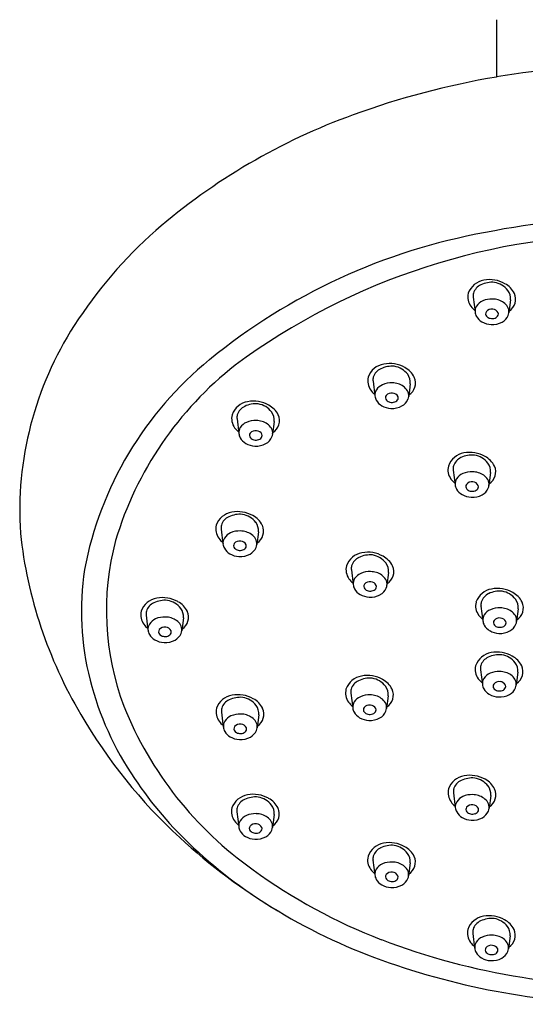
# Model space of a CAD drawing. Units: inches. Extents: x 4780.7 to 4787.2, y 318.4 to 341.8.
# Drawn here: x 4782 to 4783.6, y 336.2 to 339.2 of the extents above; entities that cross this region are included whole.
import ezdxf

# ---------------------------------------------------------------- set-up
doc = ezdxf.new("R2010")
doc.units = ezdxf.units.IN
doc.header["$LTSCALE"] = 0.64311
doc.header["$MEASUREMENT"] = 0
doc.layers.get('0').update_dxf_attribs({"color": 255, "linetype": 'CONTINUOUS'})

msp = doc.modelspace()

# ---------------------------------------------------------------- linework, layer by layer
for p, q in [((4783.5033, 339.1899), (4783.5033, 339.0145)), ((4783.4321, 338.3405), (4783.4377, 338.2956)), ((4783.546, 338.3327), (4783.5411, 338.2935)), ((4783.1257, 338.0838), (4783.1313, 338.0389)), ((4783.2396, 338.0761), (4783.2347, 338.0369)), ((4782.7094, 337.9687), (4782.715, 337.9238)), ((4782.8233, 337.961), (4782.8184, 337.9218)), ((4783.3712, 337.812), (4783.3767, 337.7671)), ((4783.4851, 337.8043), (4783.4802, 337.765)), ((4782.6609, 337.6308), (4782.6665, 337.5859)), ((4782.7748, 337.6231), (4782.7699, 337.5839)), ((4783.0592, 337.5065), (4783.0647, 337.4616)), ((4783.1731, 337.4988), (4783.1682, 337.4596)), ((4783.4558, 337.3957), (4783.4614, 337.3507)), ((4782.4314, 337.3676), (4782.437, 337.3226)), ((4783.5697, 337.3879), (4783.5648, 337.3487)), ((4782.5453, 337.3598), (4782.5404, 337.3206)), ((4783.4546, 337.201), (4783.4602, 337.1561)), ((4783.5685, 337.1933), (4783.5636, 337.154)), ((4783.058, 337.1294), (4783.0635, 337.0845)), ((4783.1719, 337.1216), (4783.167, 337.0824)), ((4782.662, 337.0708), (4782.6675, 337.0258)), ((4782.7758, 337.063), (4782.771, 337.0238)), ((4783.3716, 336.8241), (4783.3772, 336.7792)), ((4783.4855, 336.8163), (4783.4807, 336.7771)), ((4782.709, 336.7659), (4782.7145, 336.721)), ((4782.8229, 336.7582), (4782.818, 336.7189)), ((4783.1254, 336.618), (4783.131, 336.5731)), ((4783.2393, 336.6103), (4783.2344, 336.571)), ((4783.431, 336.3943), (4783.4365, 336.3494)), ((4783.5449, 336.3865), (4783.54, 336.3473))]:
    msp.add_line(p, q)
for centre, radius, start, end in [((4783.9347, 336.4478), 2.6028, 89.9855, 99.5413), ((4783.9115, 336.5836), 2.4649, 99.5335, 110.0897), ((4783.7171, 337.0914), 1.9213, 109.8462, 130.8455), ((4783.9345, 336.2097), 2.3751, 89.9785, 101.2911), ((4783.3807, 337.5041), 1.3891, 131.4826, 147.314), ((4783.8006, 336.7103), 1.8582, 100.2671, 129.2318), ((4783.9144, 336.497), 2.0351, 89.4091, 126.5011), ((4783.4749, 338.3321), 0.0616, 99.6312, 160.3841), ((4783.4825, 338.3003), 0.0943, 60.3357, 100.9744), ((4783.4731, 338.34), 0.0424, 114.3624, 162.1632), ((4783.4896, 338.3085), 0.0779, 84.4764, 115.9032), ((4783.4864, 338.3218), 0.0652, 37.7838, 80.5434), ((4783.4976, 338.3223), 0.0677, 26.6345, 62.1577), ((4783.5045, 338.3369), 0.0417, 354.3375, 36.6199), ((4783.4642, 338.3416), 0.0486, 166.7289, 216.0385), ((4783.4685, 338.3451), 0.0366, 167.5608, 187.278), ((4783.4776, 338.2905), 0.0424, 112.9386, 146.8031), ((4783.4882, 338.2687), 0.0667, 87.5116, 113.95), ((4783.4886, 338.2657), 0.0696, 73.1475, 87.9591), ((4783.4962, 338.2851), 0.0489, 32.4807, 75.0557), ((4783.5189, 338.3349), 0.043, 302.0453, 24.4111), ((4783.4758, 338.3501), 0.063, 216.0923, 232.0811), ((4783.4666, 338.2981), 0.029, 147.4285, 185.0387), ((4783.4812, 338.2901), 0.0111, 143.4382, 223.9024), ((4783.4883, 338.2834), 0.0209, 80.4531, 140.2603), ((4783.491, 338.2846), 0.0194, 25.9641, 87.5866), ((4783.5125, 338.2968), 0.0288, 353.3763, 30.3223), ((4783.4736, 338.2997), 0.0362, 186.6316, 208.9667), ((4783.4809, 338.3045), 0.0449, 209.7254, 240.3314), ((4783.4881, 338.2961), 0.0203, 222.593, 257.8668), ((4783.49, 338.3014), 0.0258, 256.2228, 289.9115), ((4783.4939, 338.2921), 0.0158, 287.9103, 337.0302), ((4783.4984, 338.2895), 0.0106, 340.416, 19.777), ((4783.501, 338.3009), 0.0411, 298.1404, 337.2934), ((4783.5094, 338.2973), 0.032, 337.558, 353.2104), ((4783.095, 337.6859), 1.0506, 147.2419, 183.6834), ((4783.4898, 338.3193), 0.0622, 240.0169, 267.1466), ((4783.4907, 338.319), 0.0619, 266.2559, 298.6693), ((4783.3175, 337.302), 1.0944, 129.2294, 169.1509), ((4783.3641, 337.2895), 1.0711, 128.0567, 163.3714), ((4783.1685, 338.0755), 0.0616, 99.6312, 160.3841), ((4783.1666, 338.0834), 0.0424, 114.3624, 162.1632), ((4783.1832, 338.0519), 0.0779, 84.4764, 115.9032), ((4783.1761, 338.0436), 0.0943, 60.3357, 100.9744), ((4783.18, 338.0651), 0.0652, 37.7838, 80.5434), ((4783.1911, 338.0657), 0.0677, 26.6345, 62.1577), ((4783.1578, 338.085), 0.0486, 166.7289, 216.0385), ((4783.162, 338.0885), 0.0366, 167.5608, 187.278), ((4783.1981, 338.0802), 0.0417, 354.3375, 36.6199), ((4783.2125, 338.0782), 0.043, 302.0453, 24.4111), ((4783.1694, 338.0935), 0.063, 216.0923, 232.0811), ((4783.1602, 338.0415), 0.029, 147.4285, 185.0387), ((4783.1712, 338.0339), 0.0424, 112.9386, 146.8031), ((4783.1817, 338.012), 0.0667, 87.5116, 113.95), ((4783.1822, 338.0091), 0.0696, 73.1475, 87.9591), ((4783.1897, 338.0285), 0.0489, 32.4807, 75.0557), ((4783.1672, 338.0431), 0.0362, 186.6316, 208.9667), ((4783.1745, 338.0478), 0.0449, 209.7254, 240.3314), ((4783.1748, 338.0335), 0.0111, 143.4382, 223.9024), ((4783.1819, 338.0268), 0.0209, 80.4531, 140.2603), ((4783.1817, 338.0395), 0.0203, 222.593, 257.8668), ((4783.1845, 338.028), 0.0194, 25.9641, 87.5866), ((4783.1875, 338.0355), 0.0158, 287.9103, 337.0302), ((4783.192, 338.0329), 0.0106, 340.416, 19.777), ((4783.1946, 338.0443), 0.0411, 298.1404, 337.2934), ((4783.2061, 338.0402), 0.0288, 353.3763, 30.3223), ((4783.203, 338.0406), 0.032, 337.558, 353.2104), ((4782.7522, 337.9604), 0.0616, 99.6312, 160.3841), ((4782.7503, 337.9683), 0.0424, 114.3624, 162.1632), ((4782.7669, 337.9368), 0.0779, 84.4764, 115.9032), ((4782.7598, 337.9285), 0.0943, 60.3357, 100.9744), ((4782.7637, 337.95), 0.0652, 37.7838, 80.5434), ((4782.7748, 337.9506), 0.0677, 26.6345, 62.1577), ((4783.1834, 338.0627), 0.0622, 240.0169, 267.1466), ((4783.1835, 338.0447), 0.0258, 256.2228, 289.9115), ((4783.1843, 338.0623), 0.0619, 266.2559, 298.6693), ((4782.7415, 337.9699), 0.0486, 166.7289, 216.0385), ((4782.7457, 337.9734), 0.0366, 167.5608, 187.278), ((4782.7818, 337.9651), 0.0417, 354.3375, 36.6199), ((4782.7962, 337.9631), 0.043, 302.0453, 24.4111), ((4782.7531, 337.9784), 0.063, 216.0923, 232.0811), ((4782.7439, 337.9264), 0.029, 147.4285, 185.0387), ((4782.7549, 337.9188), 0.0424, 112.9386, 146.8031), ((4782.7655, 337.8969), 0.0667, 87.5116, 113.95), ((4782.7659, 337.894), 0.0696, 73.1475, 87.9591), ((4782.7734, 337.9134), 0.0489, 32.4807, 75.0557), ((4782.7898, 337.9251), 0.0288, 353.3763, 30.3223), ((4782.7509, 337.928), 0.0362, 186.6316, 208.9667), ((4782.7582, 337.9327), 0.0449, 209.7254, 240.3314), ((4782.7585, 337.9184), 0.0111, 143.4382, 223.9024), ((4782.7656, 337.9117), 0.0209, 80.4531, 140.2603), ((4782.7654, 337.9244), 0.0203, 222.593, 257.8668), ((4782.7673, 337.9296), 0.0258, 256.2228, 289.9115), ((4782.7683, 337.9129), 0.0194, 25.9641, 87.5866), ((4782.7712, 337.9204), 0.0158, 287.9103, 337.0302), ((4782.7757, 337.9178), 0.0106, 340.416, 19.777), ((4782.7783, 337.9292), 0.0411, 298.1404, 337.2934), ((4782.7867, 337.9255), 0.032, 337.558, 353.2104), ((4782.7671, 337.9476), 0.0622, 240.0169, 267.1466), ((4782.768, 337.9472), 0.0619, 266.2559, 298.6693), ((4783.414, 337.8036), 0.0616, 99.6312, 160.3841), ((4783.4121, 337.8116), 0.0424, 114.3624, 162.1632), ((4783.4287, 337.7801), 0.0779, 84.4764, 115.9032), ((4783.4216, 337.7718), 0.0943, 60.3357, 100.9744), ((4783.4255, 337.7933), 0.0652, 37.7838, 80.5434), ((4783.4366, 337.7938), 0.0677, 26.6345, 62.1577), ((4783.4033, 337.8131), 0.0486, 166.7289, 216.0385), ((4783.4075, 337.8166), 0.0366, 167.5608, 187.278), ((4783.4436, 337.8084), 0.0417, 354.3375, 36.6199), ((4783.458, 337.8064), 0.043, 302.0453, 24.4111), ((4783.4148, 337.8216), 0.063, 216.0923, 232.0811), ((4783.4057, 337.7696), 0.029, 147.4285, 185.0387), ((4783.4167, 337.7621), 0.0424, 112.9386, 146.8031), ((4783.4272, 337.7402), 0.0667, 87.5116, 113.95), ((4783.4277, 337.7373), 0.0696, 73.1475, 87.9591), ((4783.4352, 337.7567), 0.0489, 32.4807, 75.0557), ((4783.4127, 337.7713), 0.0362, 186.6316, 208.9667), ((4783.4202, 337.7617), 0.0111, 143.4382, 223.9024), ((4783.4274, 337.7549), 0.0209, 80.4531, 140.2603), ((4783.43, 337.7562), 0.0194, 25.9641, 87.5866), ((4783.433, 337.7637), 0.0158, 287.9103, 337.0302), ((4783.4375, 337.7611), 0.0106, 340.416, 19.777), ((4783.4401, 337.7725), 0.0411, 298.1404, 337.2934), ((4783.4516, 337.7684), 0.0288, 353.3763, 30.3223), ((4783.4485, 337.7688), 0.032, 337.558, 353.2104), ((4783.42, 337.776), 0.0449, 209.7254, 240.3314), ((4783.4289, 337.7909), 0.0622, 240.0169, 267.1466), ((4783.4272, 337.7677), 0.0203, 222.593, 257.8668), ((4783.429, 337.7729), 0.0258, 256.2228, 289.9115), ((4783.4298, 337.7905), 0.0619, 266.2559, 298.6693), ((4782.7037, 337.6225), 0.0616, 99.6312, 160.3841), ((4782.7018, 337.6304), 0.0424, 114.3624, 162.1632), ((4782.7184, 337.5989), 0.0779, 84.4764, 115.9032), ((4782.7113, 337.5906), 0.0943, 60.3357, 100.9744), ((4782.7152, 337.6121), 0.0652, 37.7838, 80.5434), ((4782.7263, 337.6127), 0.0677, 26.6345, 62.1577), ((4782.693, 337.632), 0.0486, 166.7289, 216.0385), ((4782.6972, 337.6355), 0.0366, 167.5608, 187.278), ((4782.7333, 337.6272), 0.0417, 354.3375, 36.6199), ((4782.7477, 337.6252), 0.043, 302.0453, 24.4111), ((4783.4198, 337.7687), 1.3814, 186.2485, 210.655), ((4782.6954, 337.5885), 0.029, 147.4285, 185.0387), ((4782.7064, 337.5809), 0.0424, 112.9386, 146.8031), ((4782.7169, 337.559), 0.0667, 87.5116, 113.95), ((4782.7174, 337.5561), 0.0696, 73.1475, 87.9591), ((4782.7249, 337.5755), 0.0489, 32.4807, 75.0557), ((4783.1361, 337.3821), 0.8265, 164.9977, 200.7407), ((4782.7046, 337.6405), 0.063, 216.0923, 232.0811), ((4782.7024, 337.5901), 0.0362, 186.6316, 208.9667), ((4782.71, 337.5805), 0.0111, 143.4382, 223.9024), ((4782.7171, 337.5738), 0.0209, 80.4531, 140.2603), ((4782.7197, 337.575), 0.0194, 25.9641, 87.5866), ((4782.7227, 337.5825), 0.0158, 287.9103, 337.0302), ((4782.7272, 337.5799), 0.0106, 340.416, 19.777), ((4782.7298, 337.5913), 0.0411, 298.1404, 337.2934), ((4782.7413, 337.5872), 0.0288, 353.3763, 30.3223), ((4782.7382, 337.5876), 0.032, 337.558, 353.2104), ((4782.7097, 337.5948), 0.0449, 209.7254, 240.3314), ((4782.7186, 337.6097), 0.0622, 240.0169, 267.1466), ((4782.7169, 337.5865), 0.0203, 222.593, 257.8668), ((4782.7187, 337.5917), 0.0258, 256.2228, 289.9115), ((4782.7195, 337.6093), 0.0619, 266.2559, 298.6693), ((4783.1019, 337.4982), 0.0616, 99.6312, 160.3841), ((4783.1001, 337.5061), 0.0424, 114.3624, 162.1632), ((4783.1167, 337.4746), 0.0779, 84.4764, 115.9032), ((4783.1096, 337.4663), 0.0943, 60.3357, 100.9744), ((4783.1135, 337.4878), 0.0652, 37.7838, 80.5434), ((4783.1246, 337.4883), 0.0677, 26.6345, 62.1577), ((4783.0913, 337.5077), 0.0486, 166.7289, 216.0385), ((4783.0955, 337.5112), 0.0366, 167.5608, 187.278), ((4783.1316, 337.5029), 0.0417, 354.3375, 36.6199), ((4783.146, 337.5009), 0.043, 302.0453, 24.4111), ((4783.0895, 337.381), 0.8563, 171.4725, 194.2949), ((4783.1047, 337.4566), 0.0424, 112.9386, 146.8031), ((4783.1152, 337.4347), 0.0667, 87.5116, 113.95), ((4783.1156, 337.4318), 0.0696, 73.1475, 87.9591), ((4783.1232, 337.4512), 0.0489, 32.4807, 75.0557), ((4783.1028, 337.5162), 0.063, 216.0923, 232.0811), ((4783.0937, 337.4642), 0.029, 147.4285, 185.0387), ((4783.1007, 337.4658), 0.0362, 186.6316, 208.9667), ((4783.1082, 337.4562), 0.0111, 143.4382, 223.9024), ((4783.1154, 337.4495), 0.0209, 80.4531, 140.2603), ((4783.118, 337.4507), 0.0194, 25.9641, 87.5866), ((4783.1255, 337.4556), 0.0106, 340.416, 19.777), ((4783.1396, 337.4629), 0.0288, 353.3763, 30.3223), ((4783.1364, 337.4633), 0.032, 337.558, 353.2104), ((4783.108, 337.4705), 0.0449, 209.7254, 240.3314), ((4783.1169, 337.4854), 0.0622, 240.0169, 267.1466), ((4783.1151, 337.4622), 0.0203, 222.593, 257.8668), ((4783.117, 337.4674), 0.0258, 256.2228, 289.9115), ((4783.1178, 337.485), 0.0619, 266.2559, 298.6693), ((4783.121, 337.4582), 0.0158, 287.9103, 337.0302), ((4783.1281, 337.467), 0.0411, 298.1404, 337.2934), ((4783.4986, 337.3873), 0.0616, 99.6312, 160.3841), ((4783.4968, 337.3952), 0.0424, 114.3624, 162.1632), ((4783.5133, 337.3637), 0.0779, 84.4764, 115.9032), ((4783.5062, 337.3554), 0.0943, 60.3357, 100.9744), ((4783.5101, 337.3769), 0.0652, 37.7838, 80.5434), ((4783.5213, 337.3775), 0.0677, 26.6345, 62.1577), ((4782.4742, 337.3592), 0.0616, 99.6312, 160.3841), ((4782.4724, 337.3671), 0.0424, 114.3624, 162.1632), ((4782.4889, 337.3356), 0.0779, 84.4764, 115.9032), ((4782.4819, 337.3274), 0.0943, 60.3357, 100.9744), ((4782.4857, 337.3488), 0.0652, 37.7838, 80.5434), ((4782.4969, 337.3494), 0.0677, 26.6345, 62.1577), ((4783.4879, 337.3968), 0.0486, 166.7289, 216.0385), ((4783.4922, 337.4003), 0.0366, 167.5608, 187.278), ((4783.5282, 337.392), 0.0417, 354.3375, 36.6199), ((4783.5426, 337.39), 0.043, 302.0453, 24.4111), ((4782.4635, 337.3687), 0.0486, 166.7289, 216.0385), ((4782.4678, 337.3722), 0.0366, 167.5608, 187.278), ((4782.5038, 337.364), 0.0417, 354.3375, 36.6199), ((4782.5182, 337.362), 0.043, 302.0453, 24.4111), ((4783.4995, 337.4053), 0.063, 216.0923, 232.0811), ((4783.4903, 337.3533), 0.029, 147.4285, 185.0387), ((4783.5014, 337.3457), 0.0424, 112.9386, 146.8031), ((4783.5119, 337.3238), 0.0667, 87.5116, 113.95), ((4783.5123, 337.3209), 0.0696, 73.1475, 87.9591), ((4783.5199, 337.3403), 0.0489, 32.4807, 75.0557), ((4783.5362, 337.352), 0.0288, 353.3763, 30.3223), ((4782.4751, 337.3772), 0.063, 216.0923, 232.0811), ((4782.4659, 337.3252), 0.029, 147.4285, 185.0387), ((4782.477, 337.3176), 0.0424, 112.9386, 146.8031), ((4782.4875, 337.2957), 0.0667, 87.5116, 113.95), ((4782.4879, 337.2928), 0.0696, 73.1475, 87.9591), ((4782.4955, 337.3122), 0.0489, 32.4807, 75.0557), ((4782.5118, 337.3239), 0.0288, 353.3763, 30.3223), ((4783.4974, 337.3549), 0.0362, 186.6316, 208.9667), ((4783.5046, 337.3596), 0.0449, 209.7254, 240.3314), ((4783.5049, 337.3453), 0.0111, 143.4382, 223.9024), ((4783.512, 337.3386), 0.0209, 80.4531, 140.2603), ((4783.5118, 337.3513), 0.0203, 222.593, 257.8668), ((4783.5147, 337.3398), 0.0194, 25.9641, 87.5866), ((4783.5176, 337.3473), 0.0158, 287.9103, 337.0302), ((4783.5221, 337.3447), 0.0106, 340.416, 19.777), ((4783.5248, 337.3561), 0.0411, 298.1404, 337.2934), ((4783.5331, 337.3525), 0.032, 337.558, 353.2104), ((4782.473, 337.3268), 0.0362, 186.6316, 208.9667), ((4782.4803, 337.3315), 0.0449, 209.7254, 240.3314), ((4782.4805, 337.3172), 0.0111, 143.4382, 223.9024), ((4782.4876, 337.3105), 0.0209, 80.4531, 140.2603), ((4782.4874, 337.3232), 0.0203, 222.593, 257.8668), ((4782.4893, 337.3285), 0.0258, 256.2228, 289.9115), ((4782.4903, 337.3117), 0.0194, 25.9641, 87.5866), ((4782.4932, 337.3192), 0.0158, 287.9103, 337.0302), ((4782.4977, 337.3166), 0.0106, 340.416, 19.777), ((4782.5004, 337.328), 0.0411, 298.1404, 337.2934), ((4782.5087, 337.3244), 0.032, 337.558, 353.2104), ((4783.5135, 337.3745), 0.0622, 240.0169, 267.1466), ((4783.5137, 337.3566), 0.0258, 256.2228, 289.9115), ((4783.5145, 337.3741), 0.0619, 266.2559, 298.6693), ((4782.4891, 337.3464), 0.0622, 240.0169, 267.1466), ((4782.4901, 337.346), 0.0619, 266.2559, 298.6693), ((4783.4974, 337.1926), 0.0616, 99.6312, 160.3841), ((4783.5121, 337.1691), 0.0779, 84.4764, 115.9032), ((4783.505, 337.1608), 0.0943, 60.3357, 100.9744), ((4783.5089, 337.1823), 0.0652, 37.7838, 80.5434), ((4783.52, 337.1828), 0.0677, 26.6345, 62.1577), ((4783.4867, 337.2021), 0.0486, 166.7289, 216.0385), ((4783.4909, 337.2057), 0.0366, 167.5608, 187.278), ((4783.4955, 337.2006), 0.0424, 114.3624, 162.1632), ((4783.527, 337.1974), 0.0417, 354.3375, 36.6199), ((4783.5414, 337.1954), 0.043, 302.0453, 24.4111), ((4783.1007, 337.121), 0.0616, 99.6312, 160.3841), ((4783.1084, 337.0892), 0.0943, 60.3357, 100.9744), ((4783.5001, 337.1511), 0.0424, 112.9386, 146.8031), ((4783.5106, 337.1292), 0.0667, 87.5116, 113.95), ((4783.5111, 337.1263), 0.0696, 73.1475, 87.9591), ((4783.5186, 337.1457), 0.0489, 32.4807, 75.0557), ((4783.2001, 337.4121), 0.9712, 194.4626, 214.0667), ((4783.0989, 337.1289), 0.0424, 114.3624, 162.1632), ((4783.1155, 337.0974), 0.0779, 84.4764, 115.9032), ((4783.1122, 337.1107), 0.0652, 37.7838, 80.5434), ((4783.1234, 337.1112), 0.0677, 26.6345, 62.1577), ((4783.4983, 337.2106), 0.063, 216.0923, 232.0811), ((4783.4891, 337.1587), 0.029, 147.4285, 185.0387), ((4783.4961, 337.1603), 0.0362, 186.6316, 208.9667), ((4783.5037, 337.1507), 0.0111, 143.4382, 223.9024), ((4783.5108, 337.1439), 0.0209, 80.4531, 140.2603), ((4783.5134, 337.1452), 0.0194, 25.9641, 87.5866), ((4783.5209, 337.1501), 0.0106, 340.416, 19.777), ((4783.535, 337.1574), 0.0288, 353.3763, 30.3223), ((4783.5319, 337.1578), 0.032, 337.558, 353.2104), ((4782.7047, 337.0624), 0.0616, 99.6312, 160.3841), ((4782.7124, 337.0305), 0.0943, 60.3357, 100.9744), ((4783.0901, 337.1305), 0.0486, 166.7289, 216.0385), ((4783.0943, 337.134), 0.0366, 167.5608, 187.278), ((4783.114, 337.0576), 0.0667, 87.5116, 113.95), ((4783.1144, 337.0546), 0.0696, 73.1475, 87.9591), ((4783.1304, 337.1258), 0.0417, 354.3375, 36.6199), ((4783.1448, 337.1238), 0.043, 302.0453, 24.4111), ((4783.5034, 337.165), 0.0449, 209.7254, 240.3314), ((4783.5123, 337.1799), 0.0622, 240.0169, 267.1466), ((4783.5106, 337.1567), 0.0203, 222.593, 257.8668), ((4783.5124, 337.1619), 0.0258, 256.2228, 289.9115), ((4783.5132, 337.1795), 0.0619, 266.2559, 298.6693), ((4783.5164, 337.1527), 0.0158, 287.9103, 337.0302), ((4783.5235, 337.1615), 0.0411, 298.1404, 337.2934), ((4782.7029, 337.0703), 0.0424, 114.3624, 162.1632), ((4782.7194, 337.0388), 0.0779, 84.4764, 115.9032), ((4782.7162, 337.052), 0.0652, 37.7838, 80.5434), ((4782.7274, 337.0526), 0.0677, 26.6345, 62.1577), ((4782.7343, 337.0671), 0.0417, 354.3375, 36.6199), ((4783.1016, 337.139), 0.063, 216.0923, 232.0811), ((4783.0925, 337.087), 0.029, 147.4285, 185.0387), ((4783.1035, 337.0794), 0.0424, 112.9386, 146.8031), ((4783.1142, 337.0723), 0.0209, 80.4531, 140.2603), ((4783.1168, 337.0735), 0.0194, 25.9641, 87.5866), ((4783.122, 337.074), 0.0489, 32.4807, 75.0557), ((4783.1384, 337.0857), 0.0288, 353.3763, 30.3223), ((4783.6263, 337.8747), 1.6131, 210.1536, 227.3968), ((4783.4084, 337.509), 1.1263, 201.8737, 234.7658), ((4782.6941, 337.0719), 0.0486, 166.7289, 216.0385), ((4782.6983, 337.0754), 0.0366, 167.5608, 187.278), ((4782.718, 336.9989), 0.0667, 87.5116, 113.95), ((4782.7184, 336.996), 0.0696, 73.1475, 87.9591), ((4782.726, 337.0154), 0.0489, 32.4807, 75.0557), ((4782.7487, 337.0651), 0.043, 302.0453, 24.4111), ((4783.0995, 337.0886), 0.0362, 186.6316, 208.9667), ((4783.1068, 337.0934), 0.0449, 209.7254, 240.3314), ((4783.107, 337.079), 0.0111, 143.4382, 223.9024), ((4783.1139, 337.085), 0.0203, 222.593, 257.8668), ((4783.1158, 337.0903), 0.0258, 256.2228, 289.9115), ((4783.1198, 337.081), 0.0158, 287.9103, 337.0302), ((4783.1243, 337.0784), 0.0106, 340.416, 19.777), ((4783.1269, 337.0898), 0.0411, 298.1404, 337.2934), ((4783.1352, 337.0862), 0.032, 337.558, 353.2104), ((4782.7056, 337.0804), 0.063, 216.0923, 232.0811), ((4782.6965, 337.0284), 0.029, 147.4285, 185.0387), ((4782.7075, 337.0208), 0.0424, 112.9386, 146.8031), ((4782.7182, 337.0137), 0.0209, 80.4531, 140.2603), ((4782.7208, 337.0149), 0.0194, 25.9641, 87.5866), ((4782.7424, 337.0271), 0.0288, 353.3763, 30.3223), ((4783.1157, 337.1082), 0.0622, 240.0169, 267.1466), ((4783.1166, 337.1079), 0.0619, 266.2559, 298.6693), ((4782.7035, 337.03), 0.0362, 186.6316, 208.9667), ((4782.7108, 337.0347), 0.0449, 209.7254, 240.3314), ((4782.711, 337.0204), 0.0111, 143.4382, 223.9024), ((4782.7179, 337.0264), 0.0203, 222.593, 257.8668), ((4782.7198, 337.0317), 0.0258, 256.2228, 289.9115), ((4782.7237, 337.0224), 0.0158, 287.9103, 337.0302), ((4782.7283, 337.0198), 0.0106, 340.416, 19.777), ((4782.7309, 337.0312), 0.0411, 298.1404, 337.2934), ((4782.7392, 337.0276), 0.032, 337.558, 353.2104), ((4782.7196, 337.0496), 0.0622, 240.0169, 267.1466), ((4782.7206, 337.0492), 0.0619, 266.2559, 298.6693), ((4783.4076, 337.5493), 1.2199, 213.9478, 227.071), ((4783.4144, 336.8157), 0.0616, 99.6312, 160.3841), ((4783.4126, 336.8236), 0.0424, 114.3624, 162.1632), ((4783.4291, 336.7921), 0.0779, 84.4764, 115.9032), ((4783.4221, 336.7839), 0.0943, 60.3357, 100.9744), ((4783.4259, 336.8054), 0.0652, 37.7838, 80.5434), ((4783.4371, 336.8059), 0.0677, 26.6345, 62.1577), ((4783.4037, 336.8252), 0.0486, 166.7289, 216.0385), ((4783.408, 336.8287), 0.0366, 167.5608, 187.278), ((4783.444, 336.8205), 0.0417, 354.3375, 36.6199), ((4783.4584, 336.8185), 0.043, 302.0453, 24.4111), ((4782.7517, 336.7575), 0.0616, 99.6312, 160.3841), ((4782.7499, 336.7654), 0.0424, 114.3624, 162.1632), ((4782.7665, 336.734), 0.0779, 84.4764, 115.9032), ((4782.7594, 336.7257), 0.0943, 60.3357, 100.9744), ((4782.7632, 336.7472), 0.0652, 37.7838, 80.5434), ((4782.7744, 336.7477), 0.0677, 26.6345, 62.1577), ((4783.4153, 336.8337), 0.063, 216.0923, 232.0811), ((4783.4061, 336.7817), 0.029, 147.4285, 185.0387), ((4783.4172, 336.7741), 0.0424, 112.9386, 146.8031), ((4783.4277, 336.7523), 0.0667, 87.5116, 113.95), ((4783.4281, 336.7493), 0.0696, 73.1475, 87.9591), ((4783.4357, 336.7687), 0.0489, 32.4807, 75.0557), ((4783.4521, 336.7804), 0.0288, 353.3763, 30.3223), ((4782.7411, 336.767), 0.0486, 166.7289, 216.0385), ((4782.7453, 336.7705), 0.0366, 167.5608, 187.278), ((4782.765, 336.6941), 0.0667, 87.5116, 113.95), ((4782.7654, 336.6911), 0.0696, 73.1475, 87.9591), ((4782.7814, 336.7623), 0.0417, 354.3375, 36.6199), ((4782.7958, 336.7603), 0.043, 302.0453, 24.4111), ((4783.4132, 336.7834), 0.0362, 186.6316, 208.9667), ((4783.4205, 336.7881), 0.0449, 209.7254, 240.3314), ((4783.4207, 336.7737), 0.0111, 143.4382, 223.9024), ((4783.4278, 336.767), 0.0209, 80.4531, 140.2603), ((4783.4276, 336.7797), 0.0203, 222.593, 257.8668), ((4783.4295, 336.785), 0.0258, 256.2228, 289.9115), ((4783.4305, 336.7682), 0.0194, 25.9641, 87.5866), ((4783.4334, 336.7757), 0.0158, 287.9103, 337.0302), ((4783.4379, 336.7731), 0.0106, 340.416, 19.777), ((4783.4406, 336.7845), 0.0411, 298.1404, 337.2934), ((4783.4489, 336.7809), 0.032, 337.558, 353.2104), ((4782.7526, 336.7755), 0.063, 216.0923, 232.0811), ((4782.7435, 336.7235), 0.029, 147.4285, 185.0387), ((4782.7545, 336.7159), 0.0424, 112.9386, 146.8031), ((4782.773, 336.7105), 0.0489, 32.4807, 75.0557), ((4782.7894, 336.7222), 0.0288, 353.3763, 30.3223), ((4783.4293, 336.8029), 0.0622, 240.0169, 267.1466), ((4783.4303, 336.8026), 0.0619, 266.2559, 298.6693), ((4782.7505, 336.7252), 0.0362, 186.6316, 208.9667), ((4782.7578, 336.7299), 0.0449, 209.7254, 240.3314), ((4782.758, 336.7156), 0.0111, 143.4382, 223.9024), ((4782.7652, 336.7088), 0.0209, 80.4531, 140.2603), ((4782.7649, 336.7216), 0.0203, 222.593, 257.8668), ((4782.7668, 336.7268), 0.0258, 256.2228, 289.9115), ((4782.7678, 336.7101), 0.0194, 25.9641, 87.5866), ((4782.7708, 336.7175), 0.0158, 287.9103, 337.0302), ((4782.7753, 336.715), 0.0106, 340.416, 19.777), ((4782.7779, 336.7263), 0.0411, 298.1404, 337.2934), ((4782.7862, 336.7227), 0.032, 337.558, 353.2104), ((4783.776, 338.0366), 1.8336, 227.3803, 250.8518), ((4782.7666, 336.7447), 0.0622, 240.0169, 267.1466), ((4782.7676, 336.7444), 0.0619, 266.2559, 298.6693), ((4783.1682, 336.6096), 0.0616, 99.6312, 160.3841), ((4783.1758, 336.5778), 0.0943, 60.3357, 100.9744), ((4783.5945, 337.7473), 1.4922, 226.9912, 239.3916), ((4783.1664, 336.6175), 0.0424, 114.3624, 162.1632), ((4783.1829, 336.5861), 0.0779, 84.4764, 115.9032), ((4783.1797, 336.5993), 0.0652, 37.7838, 80.5434), ((4783.1909, 336.5998), 0.0677, 26.6345, 62.1577), ((4783.1575, 336.6191), 0.0486, 166.7289, 216.0385), ((4783.1618, 336.6226), 0.0366, 167.5608, 187.278), ((4783.1815, 336.5462), 0.0667, 87.5116, 113.95), ((4783.1819, 336.5432), 0.0696, 73.1475, 87.9591), ((4783.1895, 336.5626), 0.0489, 32.4807, 75.0557), ((4783.1978, 336.6144), 0.0417, 354.3375, 36.6199), ((4783.2122, 336.6124), 0.043, 302.0453, 24.4111), ((4783.7539, 337.9493), 1.6855, 233.8074, 249.0507), ((4783.1691, 336.6276), 0.063, 216.0923, 232.0811), ((4783.1599, 336.5756), 0.029, 147.4285, 185.0387), ((4783.1709, 336.568), 0.0424, 112.9386, 146.8031), ((4783.1816, 336.5609), 0.0209, 80.4531, 140.2603), ((4783.1843, 336.5622), 0.0194, 25.9641, 87.5866), ((4783.2058, 336.5743), 0.0288, 353.3763, 30.3223), ((4783.167, 336.5773), 0.0362, 186.6316, 208.9667), ((4783.1742, 336.582), 0.0449, 209.7254, 240.3314), ((4783.1745, 336.5677), 0.0111, 143.4382, 223.9024), ((4783.1814, 336.5737), 0.0203, 222.593, 257.8668), ((4783.1833, 336.5789), 0.0258, 256.2228, 289.9115), ((4783.1872, 336.5696), 0.0158, 287.9103, 337.0302), ((4783.1917, 336.5671), 0.0106, 340.416, 19.777), ((4783.1943, 336.5784), 0.0411, 298.1404, 337.2934), ((4783.2027, 336.5748), 0.032, 337.558, 353.2104), ((4783.1831, 336.5968), 0.0622, 240.0169, 267.1466), ((4783.184, 336.5965), 0.0619, 266.2559, 298.6693), ((4783.4737, 336.3859), 0.0616, 99.6312, 160.3841), ((4783.4719, 336.3938), 0.0424, 114.3624, 162.1632), ((4783.4885, 336.3623), 0.0779, 84.4764, 115.9032), ((4783.4814, 336.3541), 0.0943, 60.3357, 100.9744), ((4783.4852, 336.3755), 0.0652, 37.7838, 80.5434), ((4783.4964, 336.3761), 0.0677, 26.6345, 62.1577), ((4783.4631, 336.3954), 0.0486, 166.7289, 216.0385), ((4783.4673, 336.3989), 0.0366, 167.5608, 187.278), ((4783.5034, 336.3907), 0.0417, 354.3375, 36.6199), ((4783.5178, 336.3887), 0.043, 302.0453, 24.4111), ((4783.9072, 338.3416), 2.1066, 248.97, 261.1216), ((4783.4765, 336.3443), 0.0424, 112.9386, 146.8031), ((4783.487, 336.3224), 0.0667, 87.5116, 113.95), ((4783.4874, 336.3195), 0.0696, 73.1475, 87.9591), ((4783.495, 336.3389), 0.0489, 32.4807, 75.0557), ((4783.4746, 336.4039), 0.063, 216.0923, 232.0811), ((4783.4655, 336.3519), 0.029, 147.4285, 185.0387), ((4783.4725, 336.3535), 0.0362, 186.6316, 208.9667), ((4783.48, 336.3439), 0.0111, 143.4382, 223.9024), ((4783.4872, 336.3372), 0.0209, 80.4531, 140.2603), ((4783.4898, 336.3384), 0.0194, 25.9641, 87.5866), ((4783.4928, 336.3459), 0.0158, 287.9103, 337.0302), ((4783.4973, 336.3433), 0.0106, 340.416, 19.777), ((4783.4999, 336.3547), 0.0411, 298.1404, 337.2934), ((4783.5114, 336.3506), 0.0288, 353.3763, 30.3223), ((4783.5082, 336.3511), 0.032, 337.558, 353.2104), ((4783.4798, 336.3582), 0.0449, 209.7254, 240.3314), ((4783.4886, 336.3731), 0.0622, 240.0169, 267.1466), ((4783.4869, 336.3499), 0.0203, 222.593, 257.8668), ((4783.4888, 336.3552), 0.0258, 256.2228, 289.9115), ((4783.4896, 336.3728), 0.0619, 266.2559, 298.6693), ((4783.9307, 338.4919), 2.3144, 250.9305, 270.1156), ((4783.9348, 338.5115), 2.2788, 261.0956, 270.0131)]:
    msp.add_arc(centre, radius, start, end)

doc.saveas('drawing.dxf')
